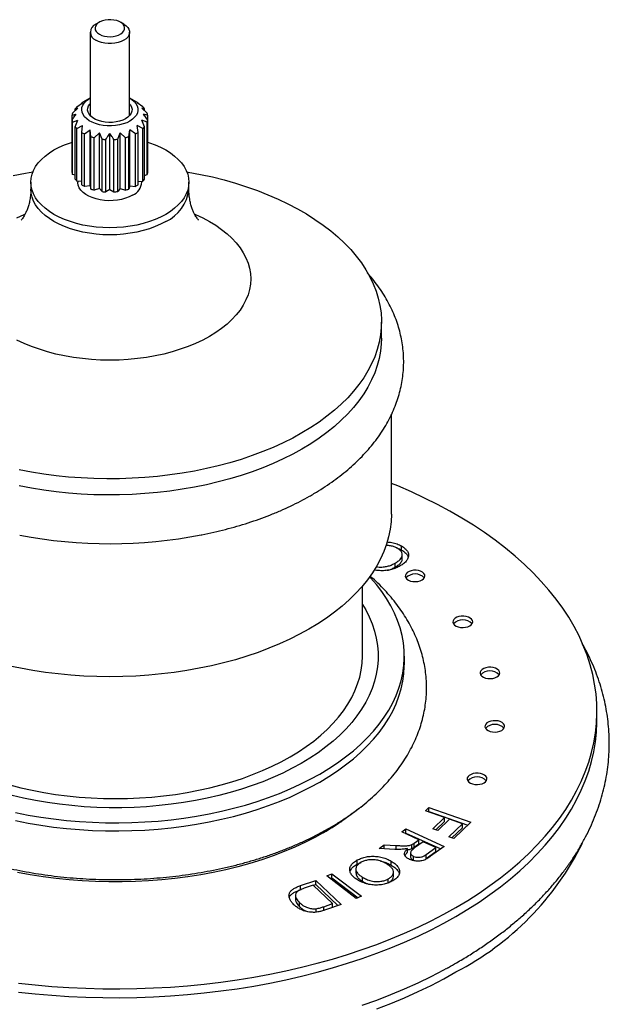
# Model space of a CAD drawing. Units: millimetres. Extents: x 60 to 1266, y 56 to 1722.
# Drawn here: x 868 to 928, y 463 to 563 of the extents above; entities that cross this region are included whole.
import ezdxf

# ---------------------------------------------------------------- set-up
doc = ezdxf.new("R2010")
doc.units = ezdxf.units.MM
doc.header["$LTSCALE"] = 6

msp = doc.modelspace()

# ---------------------------------------------------------------- linework, layer by layer
at = {"color": 7, "linetype": 'Continuous', "lineweight": 25}
for p, q in [((876.149, 562.343), (875.796, 562.139)), ((878.625, 562.139), (878.271, 562.343)), ((875.21, 561.323), (875.21, 552.889)), ((879.21, 552.889), (879.21, 561.323)), ((875.195, 554.647), (874.487, 554.239)), ((879.933, 554.239), (879.226, 554.647)), ((873.442, 553.122), (873.966, 553.634)), ((873.699, 553.579), (873.966, 553.634)), ((873.699, 553.373), (873.699, 553.579)), ((873.87, 553.772), (874.452, 554.184)), ((874.359, 554.161), (874.452, 554.184)), ((874.359, 554.119), (874.359, 554.161)), ((880.066, 554.158), (879.975, 554.18)), ((880.552, 553.771), (879.975, 554.18)), ((880.066, 554.115), (880.066, 554.158)), ((880.725, 553.575), (880.459, 553.63)), ((880.979, 553.121), (880.459, 553.63)), ((880.725, 553.37), (880.725, 553.575)), ((873.383, 552.427), (873.383, 552.907)), ((881.038, 547.596), (881.038, 552.903)), ((873.383, 547.12), (873.383, 552.427)), ((873.442, 552.212), (873.965, 552.416)), ((873.442, 546.905), (873.442, 552.212)), ((873.698, 551.756), (873.965, 552.416)), ((873.698, 546.449), (873.698, 551.756)), ((873.87, 551.562), (874.446, 551.864)), ((873.87, 546.254), (873.87, 551.562)), ((874.355, 551.176), (874.446, 551.864)), ((880.548, 551.56), (879.973, 551.861)), ((880.064, 551.175), (879.973, 551.861)), ((880.977, 552.209), (880.458, 552.411)), ((880.722, 551.757), (880.458, 552.411)), ((880.722, 546.449), (880.722, 551.757)), ((880.977, 546.902), (880.977, 552.209)), ((881.038, 547.12), (881.038, 552.427)), ((874.355, 545.869), (874.355, 551.176)), ((874.626, 551.02), (875.204, 551.429)), ((874.626, 545.712), (874.626, 551.02)), ((875.296, 550.739), (875.204, 551.429)), ((875.204, 545.765), (875.204, 551.429)), ((875.296, 545.431), (875.296, 550.739)), ((875.635, 550.639), (876.155, 551.148)), ((875.635, 545.332), (875.635, 550.639)), ((876.421, 550.492), (876.155, 551.148)), ((876.155, 545.485), (876.155, 551.148)), ((877.21, 545.388), (877.21, 551.051)), ((878.001, 550.492), (878.264, 551.147)), ((878.784, 550.639), (878.264, 551.147)), ((878.264, 545.484), (878.264, 551.147)), ((878.784, 545.331), (878.784, 550.639)), ((879.126, 550.739), (879.217, 551.426)), ((879.126, 545.432), (879.126, 550.739)), ((879.792, 551.019), (879.217, 551.426)), ((879.217, 545.764), (879.217, 551.426)), ((879.792, 545.711), (879.792, 551.019)), ((880.064, 545.868), (880.064, 551.175)), ((880.548, 546.252), (880.548, 551.56)), ((876.421, 545.184), (876.421, 550.492)), ((876.798, 545.15), (876.798, 550.457)), ((877.623, 545.15), (877.623, 550.457)), ((878.001, 545.184), (878.001, 550.492)), ((881.038, 547.595), (881.038, 547.596)), ((873.698, 546.829), (873.442, 546.905)), ((880.722, 546.826), (880.977, 546.902)), ((869.21, 546.135), (869.21, 545.416)), ((874.355, 546.21), (873.87, 546.254)), ((873.96, 546.246), (873.96, 546.135)), ((875.204, 545.765), (874.626, 545.712)), ((875.204, 545.765), (875.296, 545.431)), ((879.217, 545.764), (879.126, 545.432)), ((879.217, 545.764), (879.792, 545.711)), ((880.064, 546.208), (880.548, 546.252)), ((880.46, 546.135), (880.46, 546.244)), ((885.21, 545.416), (885.21, 546.135)), ((876.155, 545.485), (875.635, 545.332)), ((876.155, 545.485), (876.421, 545.184)), ((877.21, 545.388), (876.798, 545.15)), ((877.21, 545.388), (877.623, 545.15)), ((878.264, 545.484), (878.001, 545.184)), ((878.264, 545.484), (878.784, 545.331)), ((904.71, 530.327), (904.71, 531.96)), ((905.71, 512.493), (905.71, 522.583)), ((906.745, 508.873), (906.745, 509.281)), ((906.816, 507.986), (906.816, 508.394)), ((906.106, 507.146), (906.106, 507.554)), ((902.776, 498.122), (902.776, 505.222)), ((907.026, 497.306), (907.026, 498.122)), ((926.526, 491.664), (926.526, 492.562)), ((909.162, 482.452), (909.5, 482.778)), ((909.5, 482.778), (913.762, 481.305)), ((909.5, 482.37), (909.5, 482.778)), ((911.098, 481.783), (909.162, 482.452)), ((909.474, 482.345), (909.5, 482.37)), ((909.5, 482.37), (913.451, 481.005)), ((909.902, 480.629), (911.098, 481.783)), ((911.098, 481.375), (911.098, 481.783)), ((910.213, 480.521), (911.098, 481.375)), ((911.602, 481.61), (910.405, 480.455)), ((911.54, 479.819), (912.922, 481.153)), ((912.922, 481.153), (911.602, 481.61)), ((911.851, 479.711), (912.922, 480.745)), ((913.762, 481.305), (912.042, 479.645)), ((912.922, 480.745), (912.922, 481.153)), ((906.781, 480.319), (907.188, 480.615)), ((908.498, 479.53), (906.781, 480.319)), ((907.125, 480.161), (907.188, 480.206)), ((907.188, 480.615), (911.055, 478.839)), ((907.188, 480.206), (907.188, 480.615)), ((907.188, 480.206), (910.711, 478.589)), ((910.405, 480.455), (909.902, 480.629)), ((912.042, 479.645), (911.54, 479.819)), ((904.477, 478.647), (904.988, 479.018)), ((904.988, 479.018), (906.201, 478.944)), ((904.988, 478.617), (904.988, 479.018)), ((906.201, 478.536), (906.201, 478.944)), ((907.78, 478.623), (907.78, 479.032)), ((908.027, 479.188), (908.498, 479.53)), ((908.027, 478.779), (908.027, 479.188)), ((908.027, 478.779), (908.498, 479.122)), ((908.942, 479.327), (908.067, 478.692)), ((908.498, 479.122), (908.498, 479.53)), ((910.221, 478.74), (908.942, 479.327)), ((911.055, 478.839), (909.691, 477.848)), ((906.064, 478.552), (904.477, 478.647)), ((907.355, 478.243), (907.355, 478.651)), ((907.658, 478.194), (907.658, 477.786)), ((907.96, 477.435), (907.96, 477.843)), ((909.247, 478.033), (910.221, 478.74)), ((909.247, 477.624), (910.221, 478.331)), ((909.247, 477.624), (909.247, 478.033)), ((910.221, 478.331), (910.221, 478.74)), ((902.265, 477.065), (902.265, 477.474)), ((902.265, 477.065), (902.643, 477.233)), ((905.704, 476.95), (905.704, 477.359)), ((899.173, 475.857), (899.696, 476.085)), ((902.157, 473.571), (899.173, 475.857)), ((899.696, 476.085), (902.68, 473.799)), ((899.696, 475.677), (899.696, 476.085)), ((902.118, 476.553), (902.118, 476.145)), ((905.932, 475.859), (905.932, 476.267)), ((896.521, 474.877), (898.052, 475.412)), ((896.521, 474.469), (896.521, 474.877)), ((897.794, 474.927), (896.888, 474.61)), ((899.757, 473.055), (897.794, 474.927)), ((897.804, 474.917), (898.052, 475.004)), ((898.052, 475.412), (900.622, 472.963)), ((898.052, 475.004), (898.052, 475.412)), ((898.052, 475.004), (900.309, 472.853)), ((899.513, 475.597), (899.696, 475.677)), ((899.696, 475.677), (902.34, 473.651)), ((902.781, 475.318), (902.781, 475.727)), ((905.385, 475.141), (905.385, 475.549)), ((895.993, 473.895), (895.993, 473.487)), ((896.521, 474.469), (896.563, 474.483)), ((902.68, 473.799), (902.157, 473.571)), ((896.427, 472.737), (896.427, 473.145)), ((898.865, 472.743), (899.757, 473.055)), ((900.622, 472.963), (899.16, 472.452)), ((899.757, 472.66), (899.757, 473.055)), ((898.087, 472.19), (898.087, 472.54)), ((898.865, 472.335), (898.865, 472.743))]:
    msp.add_line(p, q, dxfattribs=at)
at = {"color": 7, "linetype": 'Continuous', "lineweight": 25, "flags": 128}
for points in [[(876.15, 561.119), (876.385, 561.008), (876.654, 560.927), (876.946, 560.878), (877.248, 560.865), (877.549, 560.887), (877.836, 560.944), (878.098, 561.033), (878.323, 561.15), (878.503, 561.292), (878.63, 561.451), (878.698, 561.621), (878.706, 561.797), (878.652, 561.969), (878.54, 562.132), (878.373, 562.278), (878.158, 562.402), (877.905, 562.498), (877.623, 562.563), (877.324, 562.594), (877.021, 562.59), (876.725, 562.55), (876.449, 562.477), (876.205, 562.373), (876.001, 562.243), (875.847, 562.092), (875.749, 561.927), (875.711, 561.753), (875.734, 561.578), (875.817, 561.41), (875.958, 561.254), (876.15, 561.119)], [(878.625, 562.139), (878.848, 561.985), (879.023, 561.81), (879.142, 561.621), (879.203, 561.423), (879.203, 561.222), (879.142, 561.024), (879.023, 560.835), (878.848, 560.66), (878.624, 560.506), (878.357, 560.377), (878.055, 560.276), (877.728, 560.207), (877.384, 560.172), (877.036, 560.172), (876.693, 560.207), (876.365, 560.276), (876.063, 560.377), (875.796, 560.506)], [(879.225, 552.32), (878.911, 552.163), (878.559, 552.035), (878.18, 551.937), (877.779, 551.872), (877.366, 551.841), (876.95, 551.845), (876.54, 551.885), (876.144, 551.958), (875.77, 552.064), (875.427, 552.2), (875.123, 552.364), (874.862, 552.551), (874.652, 552.758), (874.496, 552.981), (874.399, 553.215), (874.361, 553.454), (874.383, 553.694), (874.466, 553.929), (874.608, 554.155), (874.805, 554.366), (875.053, 554.559), (875.195, 554.647)], [(879.226, 554.647), (879.434, 554.513), (879.67, 554.315), (879.853, 554.099), (879.98, 553.871), (880.048, 553.634), (880.056, 553.394), (880.003, 553.155), (879.89, 552.924), (879.721, 552.705), (879.497, 552.502), (879.225, 552.32)], [(878.801, 552.565), (878.518, 552.427), (878.198, 552.317), (877.852, 552.239), (877.488, 552.195), (877.117, 552.186), (876.748, 552.213), (876.392, 552.274), (876.058, 552.368), (875.756, 552.493), (875.493, 552.644), (875.277, 552.819), (875.114, 553.012), (875.008, 553.217), (874.962, 553.43), (874.977, 553.644), (875.054, 553.854), (875.189, 554.054), (875.21, 554.079)], [(879.21, 554.079), (879.306, 553.956), (879.412, 553.75), (879.458, 553.537), (879.443, 553.323), (879.367, 553.113), (879.232, 552.913), (879.041, 552.729), (878.801, 552.565)], [(882.867, 542.869), (882.352, 542.597), (881.799, 542.352), (881.21, 542.135), (880.591, 541.949), (879.946, 541.795), (879.281, 541.674), (878.599, 541.587), (877.907, 541.534), (877.21, 541.517), (876.513, 541.534), (875.821, 541.587), (875.14, 541.674), (874.474, 541.795), (873.829, 541.949), (873.21, 542.135), (872.622, 542.352), (872.068, 542.597), (871.553, 542.869), (871.082, 543.166), (870.657, 543.486), (870.282, 543.826), (869.96, 544.183), (869.693, 544.555), (869.483, 544.94), (869.332, 545.333), (869.241, 545.732), (869.21, 546.135), (869.241, 546.537), (869.332, 546.937), (869.483, 547.33), (869.693, 547.714), (869.96, 548.087), (870.282, 548.444), (870.657, 548.784), (871.082, 549.103), (871.553, 549.401), (872.068, 549.673), (872.622, 549.918), (873.21, 550.134), (873.383, 550.19)], [(881.038, 550.19), (881.21, 550.134), (881.799, 549.918), (882.352, 549.673), (882.867, 549.401), (883.339, 549.103), (883.763, 548.784), (884.138, 548.444), (884.461, 548.087), (884.728, 547.714), (884.938, 547.33), (885.089, 546.937), (885.18, 546.537), (885.21, 546.135), (885.18, 545.732), (885.089, 545.333), (884.938, 544.94), (884.728, 544.555), (884.461, 544.183), (884.138, 543.826), (883.763, 543.486), (883.339, 543.166), (882.867, 542.869)], [(867.435, 546.798), (868.651, 547.047), (869.42, 547.185)], [(885.001, 547.185), (885.154, 547.158), (886.38, 546.927), (887.585, 546.662), (888.767, 546.365), (889.924, 546.037), (891.053, 545.677), (892.152, 545.287), (893.217, 544.869), (894.248, 544.421), (895.241, 543.946), (896.194, 543.445), (897.106, 542.919), (897.974, 542.369), (898.796, 541.795), (899.571, 541.201), (900.297, 540.585), (900.972, 539.951), (901.595, 539.299), (902.164, 538.631), (902.678, 537.949), (903.136, 537.253), (903.538, 536.546), (903.881, 535.828), (904.166, 535.103), (904.391, 534.37), (904.557, 533.632), (904.663, 532.89), (904.708, 532.146), (904.693, 531.402), (904.618, 530.659), (904.482, 529.918), (904.286, 529.183), (904.031, 528.453), (903.717, 527.731), (903.344, 527.019), (902.914, 526.317), (902.428, 525.628), (901.886, 524.952), (901.29, 524.292), (900.641, 523.649), (899.94, 523.024), (899.19, 522.419), (898.391, 521.835), (897.546, 521.273), (896.656, 520.734)], [(879.508, 544.808), (879.174, 544.64), (878.803, 544.499), (878.402, 544.39), (877.98, 544.312), (877.543, 544.269), (877.099, 544.26), (876.658, 544.286), (876.227, 544.347), (875.814, 544.441), (875.428, 544.566), (875.074, 544.721), (874.761, 544.902), (874.493, 545.106), (874.275, 545.329), (874.112, 545.567), (874.007, 545.816), (873.962, 546.071), (873.96, 546.135)], [(867.804, 542.528), (868.525, 542.87), (868.611, 542.908)], [(885.809, 542.908), (885.895, 542.87), (886.617, 542.528), (887.298, 542.16), (887.936, 541.766), (888.529, 541.35), (889.072, 540.912), (889.565, 540.454), (890.006, 539.979), (890.391, 539.488), (890.72, 538.983), (890.991, 538.467), (891.203, 537.943), (891.355, 537.411), (891.446, 536.875), (891.477, 536.336), (891.446, 535.797), (891.355, 535.261), (891.203, 534.729), (890.991, 534.204), (890.72, 533.689), (890.391, 533.184), (890.006, 532.693), (889.565, 532.218), (889.072, 531.76), (888.529, 531.322), (887.936, 530.906), (887.298, 530.512)], [(887.298, 530.512), (886.617, 530.144), (885.895, 529.802), (885.136, 529.488), (884.343, 529.203), (883.52, 528.949), (882.67, 528.727), (881.796, 528.537), (880.903, 528.381), (879.993, 528.258), (879.072, 528.17), (878.143, 528.118), (877.21, 528.1), (876.277, 528.118), (875.348, 528.17), (874.427, 528.258), (873.518, 528.381), (872.624, 528.537), (871.751, 528.727), (870.9, 528.949), (870.077, 529.203), (869.284, 529.488), (868.525, 529.802), (867.804, 530.144)], [(904.71, 530.327), (904.693, 529.768), (904.618, 529.025), (904.482, 528.285), (904.286, 527.55), (904.031, 526.82), (903.717, 526.098), (903.344, 525.386), (902.914, 524.684), (902.428, 523.994), (901.886, 523.319), (901.29, 522.659), (900.641, 522.016), (899.94, 521.391), (899.19, 520.786), (898.391, 520.202), (897.546, 519.64), (896.656, 519.101)], [(896.656, 520.734), (895.723, 520.22), (894.749, 519.732), (893.737, 519.271), (892.689, 518.838), (891.606, 518.433), (890.492, 518.059), (889.349, 517.715), (888.179, 517.402), (886.985, 517.121), (885.769, 516.873), (884.535, 516.658), (883.285, 516.476), (882.021, 516.329), (880.746, 516.216), (879.464, 516.138), (878.177, 516.094), (876.888, 516.085), (875.599, 516.112), (874.314, 516.173), (873.036, 516.268), (871.766, 516.399), (870.509, 516.563), (869.266, 516.761), (868.041, 516.993)], [(896.656, 519.101), (895.723, 518.587), (894.749, 518.099), (893.737, 517.638), (892.689, 517.205), (891.606, 516.8), (890.492, 516.426), (889.349, 516.082), (888.179, 515.769), (886.985, 515.488), (885.769, 515.24), (884.535, 515.025), (883.285, 514.843), (882.021, 514.696), (880.746, 514.583), (879.464, 514.505), (878.177, 514.461), (876.888, 514.452), (875.599, 514.479), (874.314, 514.54), (873.036, 514.635), (871.766, 514.765), (870.509, 514.93), (869.266, 515.128), (868.041, 515.36)], [(912.247, 472.662), (913.442, 473.377), (914.593, 474.115), (915.698, 474.877), (916.755, 475.661), (917.764, 476.465), (918.723, 477.29), (919.632, 478.134), (920.488, 478.995), (921.29, 479.874), (922.039, 480.769), (922.732, 481.678), (923.37, 482.6), (923.95, 483.535), (924.473, 484.482), (924.938, 485.438), (925.344, 486.403), (925.691, 487.376), (925.978, 488.356), (926.205, 489.341), (926.372, 490.329), (926.478, 491.321), (926.524, 492.314), (926.509, 493.307), (926.433, 494.299), (926.296, 495.29), (926.099, 496.276), (925.842, 497.259), (925.525, 498.235), (925.149, 499.204), (924.713, 500.165), (924.219, 501.117), (923.667, 502.058), (923.058, 502.987), (922.392, 503.903), (921.671, 504.805), (920.896, 505.691), (920.066, 506.562), (919.184, 507.415), (918.25, 508.249), (917.266, 509.064), (916.233, 509.858), (915.151, 510.631), (914.023, 511.381), (912.85, 512.108), (911.634, 512.81), (910.375, 513.487), (909.075, 514.138), (907.737, 514.763), (906.361, 515.359), (905.71, 515.626)], [(905.71, 512.493), (905.68, 511.734), (905.589, 510.975), (905.437, 510.22), (905.225, 509.47), (904.953, 508.727), (904.622, 507.991), (904.233, 507.265), (903.786, 506.55), (903.282, 505.848), (902.722, 505.16), (902.108, 504.487), (901.441, 503.832), (900.723, 503.195), (899.954, 502.578), (899.136, 501.983), (898.272, 501.409), (897.363, 500.86)], [(908.821, 505.837), (908.975, 505.952), (909.075, 506.084), (909.114, 506.227), (909.09, 506.371), (909.005, 506.508), (908.864, 506.627), (908.676, 506.723), (908.453, 506.789), (908.208, 506.82), (907.958, 506.816), (907.717, 506.775), (907.501, 506.702), (907.324, 506.599), (907.197, 506.475), (907.127, 506.336), (907.119, 506.191), (907.173, 506.05), (907.287, 505.921), (907.453, 505.812), (907.66, 505.731), (907.896, 505.682), (908.146, 505.668), (908.393, 505.691), (908.623, 505.749), (908.821, 505.837)], [(867.668, 482.277), (868.927, 482.028), (870.205, 481.812), (871.499, 481.63), (872.806, 481.482), (874.123, 481.369), (875.448, 481.29), (876.777, 481.246), (878.109, 481.238), (879.44, 481.264), (880.767, 481.325), (882.088, 481.421), (883.401, 481.552), (884.701, 481.717), (885.987, 481.916), (887.257, 482.148), (888.506, 482.414), (889.734, 482.712), (890.936, 483.042), (892.112, 483.404), (893.257, 483.796), (894.371, 484.217), (895.45, 484.668), (896.492, 485.146), (897.496, 485.651), (898.459, 486.182), (899.379, 486.738), (900.254, 487.318), (901.082, 487.919), (901.863, 488.542), (902.593, 489.185), (903.272, 489.846), (903.898, 490.525), (904.47, 491.219), (904.987, 491.928), (905.447, 492.649), (905.85, 493.382), (906.194, 494.124), (906.48, 494.875), (906.706, 495.633), (906.873, 496.395), (906.979, 497.162), (907.024, 497.93), (907.009, 498.699), (906.933, 499.466), (906.797, 500.231), (906.601, 500.991), (906.344, 501.746), (906.029, 502.493), (905.655, 503.23), (905.224, 503.958), (904.735, 504.673), (904.191, 505.374), (903.592, 506.061), (903.508, 506.151)], [(902.776, 503.368), (903.113, 502.798), (903.469, 502.097), (903.768, 501.386), (904.008, 500.669), (904.188, 499.945), (904.308, 499.218), (904.368, 498.488), (904.368, 497.757), (904.308, 497.027), (904.188, 496.299), (904.008, 495.576), (903.768, 494.858), (903.469, 494.148), (903.113, 493.447), (902.699, 492.756), (902.228, 492.077), (901.702, 491.413), (901.122, 490.763), (900.489, 490.13), (899.805, 489.515), (899.07, 488.92), (898.288, 488.345), (897.459, 487.793), (896.585, 487.264)], [(913.654, 501.194), (913.808, 501.308), (913.908, 501.441), (913.947, 501.584), (913.923, 501.728), (913.838, 501.864), (913.697, 501.984), (913.509, 502.079), (913.286, 502.145), (913.041, 502.177), (912.791, 502.172), (912.55, 502.132), (912.334, 502.058), (912.157, 501.956), (912.03, 501.831), (911.96, 501.692), (911.952, 501.548), (912.006, 501.406), (912.12, 501.277), (912.286, 501.169), (912.493, 501.088), (912.729, 501.039), (912.979, 501.025), (913.226, 501.048), (913.456, 501.105), (913.654, 501.194)], [(897.363, 500.86), (896.411, 500.335), (895.417, 499.836), (894.385, 499.364), (893.317, 498.92), (892.213, 498.505), (891.078, 498.12), (889.914, 497.766), (888.722, 497.443), (887.506, 497.152), (886.267, 496.894), (885.01, 496.669), (883.735, 496.478), (882.447, 496.321), (881.148, 496.198), (879.84, 496.111), (878.526, 496.058), (877.21, 496.041), (875.894, 496.058), (874.581, 496.111), (873.273, 496.198), (871.973, 496.321), (870.685, 496.478), (869.411, 496.669), (868.153, 496.894), (866.915, 497.152)], [(895.454, 487.917), (896.3, 488.43), (897.101, 488.967), (897.856, 489.525), (898.563, 490.104), (899.219, 490.703), (899.824, 491.319), (900.376, 491.952), (900.873, 492.599), (901.314, 493.26), (901.699, 493.933), (902.027, 494.616), (902.295, 495.307), (902.505, 496.005), (902.655, 496.708), (902.746, 497.414), (902.776, 498.122)], [(867.668, 481.46), (868.927, 481.211), (870.205, 480.995), (871.499, 480.813), (872.806, 480.666), (874.123, 480.552), (875.448, 480.474), (876.777, 480.43), (878.109, 480.421), (879.44, 480.447), (880.767, 480.509), (882.088, 480.605), (883.401, 480.735), (884.701, 480.9), (885.987, 481.099), (887.257, 481.332), (888.506, 481.597), (889.734, 481.896), (890.936, 482.226), (892.112, 482.587), (893.257, 482.979), (894.371, 483.401), (895.45, 483.851), (896.492, 484.329), (897.496, 484.835), (898.459, 485.366), (899.379, 485.922), (900.254, 486.501), (901.082, 487.103), (901.863, 487.726), (902.593, 488.369), (903.272, 489.03), (903.898, 489.708), (904.47, 490.403), (904.987, 491.111), (905.447, 491.833), (905.85, 492.565), (906.194, 493.308), (906.48, 494.059), (906.706, 494.816), (906.873, 495.579), (906.979, 496.345), (907.024, 497.114), (907.026, 497.306)], [(916.398, 496.013), (916.552, 496.128), (916.651, 496.26), (916.69, 496.403), (916.667, 496.547), (916.582, 496.684), (916.441, 496.803), (916.253, 496.899), (916.03, 496.965), (915.785, 496.996), (915.535, 496.992), (915.294, 496.951), (915.078, 496.878), (914.901, 496.775), (914.773, 496.651), (914.703, 496.512), (914.695, 496.367), (914.75, 496.226), (914.864, 496.097), (915.03, 495.988), (915.237, 495.907), (915.473, 495.858), (915.722, 495.844), (915.97, 495.867), (916.2, 495.925), (916.398, 496.013)], [(912.247, 471.764), (913.442, 472.479), (914.593, 473.217), (915.698, 473.979), (916.755, 474.762), (917.764, 475.567), (918.723, 476.392), (919.632, 477.236), (920.488, 478.097), (921.29, 478.976), (922.039, 479.87), (922.732, 480.779), (923.37, 481.702), (923.95, 482.637), (924.473, 483.584), (924.938, 484.54), (925.344, 485.505), (925.691, 486.478), (925.978, 487.458), (926.205, 488.442), (926.372, 489.431), (926.478, 490.422), (926.524, 491.415), (926.526, 491.664)], [(916.889, 490.603), (917.043, 490.718), (917.142, 490.851), (917.182, 490.994), (917.158, 491.138), (917.073, 491.274), (916.932, 491.393), (916.744, 491.489), (916.521, 491.555), (916.276, 491.586), (916.026, 491.582), (915.785, 491.541), (915.569, 491.468), (915.392, 491.365), (915.264, 491.241), (915.194, 491.102), (915.187, 490.957), (915.241, 490.816), (915.355, 490.687), (915.521, 490.579), (915.728, 490.497), (915.964, 490.448), (916.213, 490.435), (916.461, 490.457), (916.691, 490.515), (916.889, 490.603)], [(867.087, 485.076), (868.209, 484.789), (869.354, 484.534), (870.519, 484.311), (871.701, 484.123), (872.899, 483.967), (874.108, 483.846), (875.325, 483.76), (876.549, 483.707), (877.776, 483.69), (879.003, 483.707), (880.226, 483.76), (881.444, 483.846), (882.653, 483.967), (883.85, 484.123), (885.033, 484.311), (886.198, 484.534), (887.343, 484.789), (888.465, 485.076), (889.561, 485.394), (890.628, 485.743), (891.665, 486.122), (892.668, 486.53), (893.636, 486.966), (894.565, 487.429), (895.454, 487.917)], [(896.585, 487.264), (895.669, 486.76), (894.712, 486.281), (893.717, 485.829), (892.685, 485.405), (891.62, 485.01), (890.524, 484.645), (889.399, 484.31), (888.247, 484.006), (887.072, 483.735), (885.875, 483.496), (884.66, 483.29), (883.43, 483.117), (882.187, 482.979), (880.934, 482.875), (879.673, 482.806), (878.409, 482.771), (877.143, 482.771), (875.878, 482.806), (874.618, 482.875), (873.365, 482.979), (872.122, 483.117), (870.891, 483.29), (869.677, 483.496), (868.48, 483.735), (867.305, 484.006)], [(915.099, 485.286), (915.252, 485.4), (915.352, 485.533), (915.391, 485.676), (915.367, 485.82), (915.283, 485.956), (915.142, 486.076), (914.954, 486.171), (914.73, 486.237), (914.486, 486.269), (914.235, 486.264), (913.994, 486.224), (913.779, 486.15), (913.601, 486.048), (913.474, 485.923), (913.404, 485.784), (913.396, 485.64), (913.451, 485.498), (913.564, 485.369), (913.73, 485.261), (913.938, 485.18), (914.173, 485.131), (914.423, 485.117), (914.671, 485.14), (914.901, 485.197), (915.099, 485.286)], [(902.583, 482.823), (902.436, 482.699), (901.645, 482.071), (900.805, 481.463), (899.919, 480.878), (898.989, 480.316), (898.016, 479.779), (897.002, 479.267), (895.95, 478.783), (894.86, 478.326), (893.737, 477.898), (892.581, 477.499), (891.396, 477.131), (890.183, 476.794), (888.945, 476.488), (887.684, 476.215), (886.404, 475.975), (885.106, 475.768), (883.794, 475.595), (882.469, 475.457), (881.135, 475.352), (879.794, 475.283), (878.449, 475.248), (877.103, 475.248), (875.758, 475.283), (874.417, 475.352), (873.083, 475.457), (871.758, 475.595), (870.446, 475.768), (869.148, 475.975), (867.867, 476.215)], [(867.949, 464.997), (869.64, 464.814), (871.342, 464.665), (873.051, 464.552), (874.766, 464.473), (876.485, 464.429), (878.206, 464.42), (879.926, 464.447), (881.644, 464.508), (883.356, 464.604), (885.062, 464.735), (886.759, 464.901), (888.444, 465.101), (890.116, 465.336), (891.773, 465.604), (893.412, 465.906), (895.032, 466.241), (896.63, 466.609), (898.205, 467.01), (899.754, 467.442), (901.276, 467.905), (902.769, 468.399), (904.231, 468.924), (905.659, 469.477), (907.053, 470.06), (908.411, 470.67), (909.73, 471.308), (911.009, 471.972), (912.247, 472.662), (912.247, 472.662)], [(867.949, 464.099), (869.64, 463.916), (871.342, 463.767), (873.051, 463.654), (874.766, 463.575), (876.485, 463.531), (878.206, 463.522), (879.926, 463.548), (881.644, 463.61), (883.356, 463.706), (885.062, 463.837), (886.759, 464.003), (888.444, 464.203), (890.116, 464.438), (891.773, 464.706), (893.412, 465.008), (895.032, 465.343), (896.63, 465.711), (898.205, 466.111), (899.754, 466.543), (901.276, 467.007), (902.769, 467.501), (904.231, 468.025), (905.659, 468.579), (907.053, 469.161), (908.411, 469.772), (909.73, 470.41), (911.009, 471.074), (912.247, 471.764)], [(902.769, 462.765), (904.231, 463.289), (905.659, 463.843), (907.053, 464.426), (908.411, 465.036), (909.73, 465.674), (911.009, 466.338), (911.27, 466.48)], [(904.231, 462.391), (905.659, 462.945), (907.053, 463.527), (908.411, 464.138), (909.73, 464.776), (911.009, 465.44), (912.247, 466.13)]]:
    msp.add_lwpolyline(points, dxfattribs=at)
at = {"color": 8, "linetype": 'Continuous', "lineweight": 25, "flags": 128}
msp.add_lwpolyline([(882.867, 542.15), (882.352, 541.878), (881.799, 541.633), (881.21, 541.416), (880.591, 541.23), (879.946, 541.076), (879.281, 540.955), (878.599, 540.868), (877.907, 540.815), (877.21, 540.798), (876.513, 540.815), (875.821, 540.868), (875.14, 540.955), (874.474, 541.076), (873.829, 541.23), (873.21, 541.416), (872.622, 541.633), (872.068, 541.878), (871.553, 542.15), (871.082, 542.447), (870.657, 542.767), (870.282, 543.107), (869.96, 543.464), (869.693, 543.837), (869.483, 544.221), (869.332, 544.614), (869.241, 545.014), (869.21, 545.416), (869.21, 545.416)], dxfattribs=at)
at = {"color": 7, "linetype": 'Continuous', "lineweight": 25}
for centre, radius, start, end in [((876.114, 561.323), 0.876, 111.32676, 248.68937), ((875.397, 552.252), 2.155, 135.12379, 141.98105), ((876.236, 551.208), 3.499, 119.99064, 122.44019), ((878.184, 551.208), 3.499, 57.45404, 60.00853), ((879.027, 552.255), 2.15, 37.87477, 44.83362), ((874.739, 552.651), 1.38, 160.03371, 169.27804), ((879.683, 552.651), 1.379, 10.55372, 19.9394), ((874.739, 552.684), 1.38, 190.72235, 199.98755), ((875.397, 553.083), 2.155, 217.99708, 224.90057), ((879.023, 553.084), 2.156, 315.02608, 322.01722), ((879.681, 552.684), 1.381, 339.8787, 349.27558), ((876.303, 554.236), 3.627, 237.51631, 242.46291), ((876.971, 555.811), 5.342, 251.72187, 255.51447), ((877.449, 555.811), 5.341, 284.4735, 288.29146), ((878.115, 554.239), 3.631, 297.50503, 302.44619), ((877.201, 556.949), 6.504, 263.11248, 266.44816), ((877.22, 556.948), 6.503, 273.55179, 276.89562), ((874.739, 547.376), 1.38, 190.72235, 199.98755), ((879.681, 547.377), 1.381, 339.8787, 349.27558), ((875.397, 547.775), 2.155, 217.99708, 224.90057), ((876.303, 548.929), 3.627, 237.51631, 242.46291), ((878.837, 546.295), 1.631, 294.3044, 354.37546), ((878.115, 548.932), 3.631, 297.50503, 302.44619), ((879.023, 547.776), 2.156, 315.02608, 322.01722), ((876.971, 550.504), 5.342, 251.72187, 255.51447), ((877.201, 551.641), 6.504, 263.11248, 266.44816), ((877.22, 551.641), 6.503, 273.55179, 276.89562), ((877.449, 550.503), 5.341, 284.4735, 288.29146), ((877.209, 557.817), 48.308, 259.1157, 281.02926), ((908.114, 505.166), 1.281, 43.11043, 136.88957), ((912.947, 500.522), 1.281, 43.11043, 136.88957), ((915.691, 495.342), 1.281, 43.11043, 136.88957), ((916.182, 489.932), 1.281, 43.11043, 136.88957), ((914.392, 484.614), 1.281, 43.11043, 136.88957), ((886.191, 501.794), 24.999, 300.32763, 306.76897), ((898.775, 492.17), 29.319, 297.35568, 333.72877)]:
    msp.add_arc(centre, radius, start, end, dxfattribs=at)
at = {"color": 8, "linetype": 'Continuous', "lineweight": 25}
msp.add_arc((881.175, 545.838), 4.057, 294.64543, 354.02614, dxfattribs=at)
at = {"color": 7, "linetype": 'Continuous', "lineweight": 25}
for points, knots in [([(873.383, 552.427), (873.434, 552.502), (873.57, 552.703), (873.71, 552.901), (873.799, 553.025)], [0, 0, 0, 0, 0.3718663, 1, 1, 1, 1]), ([(873.383, 552.907), (873.4, 552.913), (873.536, 552.957), (873.676, 552.993), (873.799, 553.025)], [0, 0, 0, 0, 0.126687, 1, 1, 1, 1]), ([(881.038, 552.903), (881.022, 552.909), (880.886, 552.952), (880.747, 552.988), (880.626, 553.02)], [0, 0, 0, 0, 0.122548, 1, 1, 1, 1]), ([(881.038, 552.427), (880.988, 552.501), (880.852, 552.7), (880.713, 552.896), (880.626, 553.02)], [0, 0, 0, 0, 0.369658, 1, 1, 1, 1]), ([(876.798, 550.457), (876.848, 550.531), (876.983, 550.731), (877.123, 550.927), (877.21, 551.051)], [0, 0, 0, 0, 0.370038, 1, 1, 1, 1]), ([(877.623, 550.457), (877.573, 550.531), (877.437, 550.731), (877.298, 550.927), (877.21, 551.051)], [0, 0, 0, 0, 0.369551, 1, 1, 1, 1]), ([(869.205, 545.416), (869.204, 545.285), (869.204, 544.965), (869.142, 544.472), (869.037, 543.964), (868.902, 543.52), (868.754, 543.149), (868.607, 542.851), (868.473, 542.624), (868.361, 542.46), (868.277, 542.353), (868.224, 542.293), (868.219, 542.288), (868.217, 542.286)], [0, 0, 0, 0, 0.08061, 0.196554, 0.308921, 0.415743, 0.516119, 0.610057, 0.698111, 0.78108, 0.859815, 0.935132, 1, 1, 1, 1]), ([(886.201, 542.289), (886.201, 542.289), (886.201, 542.288), (886.159, 542.334), (886.085, 542.425), (885.983, 542.57), (885.86, 542.769), (885.723, 543.029), (885.581, 543.353), (885.446, 543.743), (885.329, 544.195), (885.247, 544.703), (885.207, 545.119), (885.214, 545.36), (885.216, 545.416)], [0, 0, 0, 0, 0.046682, 0.120835, 0.197452, 0.277138, 0.360531, 0.448271, 0.540959, 0.639067, 0.742804, 0.851906, 0.965408, 1, 1, 1, 1]), ([(886.467, 510.405), (886.487, 510.409), (886.913, 510.487), (887.73, 510.67), (888.913, 510.955), (890.075, 511.275), (891.215, 511.624), (892.331, 512.004), (893.42, 512.414), (894.482, 512.854), (895.513, 513.322), (896.495, 513.811), (897.191, 514.189), (897.725, 514.494), (898.268, 514.815), (899.031, 515.298), (899.895, 515.895), (900.717, 516.519), (901.495, 517.166), (902.228, 517.837), (902.913, 518.529), (903.549, 519.241), (904.134, 519.972), (904.665, 520.719), (905.143, 521.481), (905.566, 522.255), (905.933, 523.038), (906.245, 523.83), (906.501, 524.629), (906.701, 525.431), (906.845, 526.236), (906.934, 527.043), (906.969, 527.849), (906.949, 528.654), (906.875, 529.455), (906.747, 530.253), (906.565, 531.045), (906.33, 531.831), (906.042, 532.61), (905.701, 533.38), (905.307, 534.14), (904.861, 534.89), (904.361, 535.627), (903.837, 536.321), (903.457, 536.759), (903.279, 536.964)], [0, 0, 0, 0, 0.001252, 0.026543, 0.051858, 0.077198, 0.102566, 0.127964, 0.153393, 0.178854, 0.204346, 0.229867, 0.254041, 0.259565, 0.273182, 0.298748, 0.324326, 0.34989, 0.37542, 0.400894, 0.426286, 0.451568, 0.47671, 0.501685, 0.526467, 0.551038, 0.575388, 0.599516, 0.623429, 0.647147, 0.670696, 0.69411, 0.717428, 0.740692, 0.763943, 0.787214, 0.81055, 0.83399, 0.857571, 0.881322, 0.905266, 0.929415, 0.953775, 0.978342, 1, 1, 1, 1]), ([(905.269, 509.686), (905.435, 509.675), (905.796, 509.651), (906.308, 509.506), (906.599, 509.356), (906.745, 509.281)], [0, 0, 0, 0, 0.2996719, 0.6496464, 1, 1, 1, 1]), ([(906.34, 509.044), (906.234, 509.098), (906.023, 509.207), (905.631, 509.298), (905.338, 509.341), (905.187, 509.33), (905.175, 509.329)], [0, 0, 0, 0, 0.3241883, 0.6481433, 0.9723697, 1, 1, 1, 1]), ([(906.106, 507.554), (906.229, 507.632), (906.475, 507.786), (906.734, 508.066), (906.842, 508.356), (906.784, 508.625), (906.622, 508.858), (906.434, 508.982), (906.34, 509.044)], [0, 0, 0, 0, 0.186962, 0.373716, 0.56005, 0.7067, 0.85331, 1, 1, 1, 1]), ([(906.186, 509.114), (906.222, 509.105), (906.435, 509.05), (906.604, 508.953), (906.745, 508.873)], [0, 0, 0, 0, 0.164966, 1, 1, 1, 1]), ([(906.745, 509.281), (906.868, 509.202), (907.113, 509.044), (907.352, 508.754), (907.472, 508.442), (907.448, 508.117), (907.276, 507.802), (906.991, 507.51), (906.731, 507.346), (906.602, 507.264)], [0, 0, 0, 0, 0.140026, 0.279984, 0.419943, 0.559851, 0.706481, 0.853198, 1, 1, 1, 1]), ([(906.745, 508.873), (906.867, 508.794), (907.11, 508.636), (907.341, 508.372), (907.395, 508.189), (907.418, 508.112)], [0, 0, 0, 0, 0.3644553, 0.7287314, 1, 1, 1, 1]), ([(906.106, 507.146), (906.23, 507.223), (906.478, 507.378), (906.723, 507.657), (906.837, 507.872), (906.814, 507.981), (906.813, 507.986)], [0, 0, 0, 0, 0.328184, 0.656005, 0.983088, 1, 1, 1, 1]), ([(906.602, 507.264), (906.467, 507.193), (906.197, 507.05), (905.718, 506.891), (905.195, 506.787), (904.638, 506.764), (904.215, 506.802), (904.006, 506.862), (903.967, 506.873)], [0, 0, 0, 0, 0.18948, 0.378878, 0.568214, 0.757382, 0.955495, 1, 1, 1, 1]), ([(904.167, 507.205), (904.27, 507.184), (904.546, 507.127), (904.994, 507.154), (905.431, 507.249), (905.794, 507.385), (906.002, 507.498), (906.106, 507.554)], [0, 0, 0, 0, 0.152161, 0.404196, 0.602656, 0.801283, 1, 1, 1, 1]), ([(905.282, 506.818), (905.33, 506.828), (905.513, 506.864), (905.792, 506.978), (906.002, 507.09), (906.106, 507.146)], [0, 0, 0, 0, 0.150408, 0.575108, 1, 1, 1, 1]), ([(851.327, 505.625), (851.108, 505.412), (850.65, 504.966), (850.01, 504.26), (849.398, 503.516), (848.84, 502.755), (848.334, 501.98), (847.883, 501.191), (847.487, 500.392), (847.147, 499.584), (846.862, 498.77), (846.633, 497.95), (846.46, 497.127), (846.342, 496.301), (846.279, 495.476), (846.27, 494.651), (846.316, 493.828), (846.416, 493.008), (846.569, 492.193), (846.776, 491.383), (847.036, 490.581), (847.35, 489.785), (847.716, 488.999), (848.136, 488.222), (848.608, 487.456), (849.132, 486.704), (849.708, 485.965), (850.335, 485.242), (851.011, 484.537), (851.736, 483.85), (852.508, 483.184), (853.325, 482.539), (854.185, 481.918), (855.087, 481.321), (856.028, 480.749), (857.007, 480.204), (858.021, 479.685), (859.068, 479.195), (860.147, 478.733), (861.255, 478.299), (862.39, 477.896), (863.551, 477.522), (864.735, 477.179), (865.94, 476.866), (867.165, 476.584), (868.407, 476.334), (869.665, 476.115), (870.935, 475.928), (872.217, 475.773), (873.507, 475.65), (874.805, 475.56), (876.107, 475.502), (877.412, 475.477), (878.717, 475.484), (880.022, 475.524), (881.322, 475.596), (882.616, 475.701), (883.903, 475.838), (885.18, 476.007), (886.444, 476.208), (887.695, 476.44), (888.929, 476.704), (890.145, 477), (891.341, 477.326), (892.515, 477.683), (893.665, 478.07), (894.789, 478.487), (895.884, 478.933), (896.95, 479.408), (897.985, 479.912), (898.986, 480.443), (899.951, 481.002), (900.878, 481.588), (901.767, 482.2), (902.613, 482.837), (903.417, 483.498), (904.175, 484.182), (904.885, 484.887), (905.547, 485.613), (906.158, 486.357), (906.716, 487.118), (907.221, 487.894), (907.672, 488.682), (908.068, 489.482), (908.408, 490.289), (908.692, 491.104), (908.92, 491.924), (909.093, 492.747), (909.211, 493.573), (909.273, 494.398), (909.282, 495.223), (909.235, 496.046), (909.135, 496.866), (908.981, 497.681), (908.774, 498.49), (908.513, 499.293), (908.199, 500.089), (907.832, 500.875), (907.413, 501.652), (906.94, 502.417), (906.415, 503.17), (905.839, 503.908), (905.212, 504.631), (904.533, 505.335), (903.979, 505.87), (903.637, 506.162), (903.553, 506.234)], [0, 0, 0, 0, 0.009073, 0.01898, 0.028839, 0.038639, 0.048372, 0.058031, 0.067609, 0.077106, 0.086522, 0.095864, 0.105138, 0.114357, 0.123534, 0.132683, 0.141821, 0.150958, 0.160111, 0.169295, 0.178523, 0.187809, 0.19716, 0.206585, 0.216086, 0.225664, 0.235317, 0.245039, 0.254823, 0.264659, 0.274539, 0.284454, 0.294394, 0.30435, 0.314318, 0.32429, 0.33426, 0.344227, 0.354187, 0.36414, 0.374083, 0.384018, 0.393943, 0.403859, 0.413767, 0.423667, 0.43356, 0.443446, 0.453328, 0.463204, 0.473078, 0.482949, 0.492818, 0.502687, 0.512557, 0.522428, 0.532301, 0.542178, 0.552059, 0.561946, 0.571839, 0.581739, 0.591648, 0.601566, 0.611494, 0.621432, 0.631382, 0.641343, 0.651315, 0.661298, 0.67129, 0.681291, 0.691297, 0.701303, 0.711306, 0.721296, 0.731268, 0.741213, 0.751119, 0.760977, 0.770778, 0.78051, 0.790168, 0.799746, 0.809242, 0.818658, 0.827999, 0.837273, 0.846491, 0.855668, 0.864817, 0.873954, 0.883092, 0.892245, 0.901429, 0.910658, 0.919944, 0.929296, 0.938721, 0.948222, 0.957801, 0.967455, 0.977177, 0.986961, 0.996798, 1, 1, 1, 1]), ([(912.305, 467.059), (912.518, 467.184), (913.132, 467.542), (914.118, 468.154), (915.249, 468.904), (916.34, 469.678), (917.388, 470.477), (918.393, 471.299), (919.353, 472.143), (920.267, 473.008), (921.132, 473.893), (921.949, 474.798), (922.715, 475.72), (923.43, 476.659), (924.092, 477.612), (924.701, 478.58), (925.256, 479.559), (925.756, 480.549), (926.202, 481.547), (926.592, 482.554), (926.927, 483.566), (927.207, 484.583), (927.431, 485.604), (927.6, 486.628), (927.715, 487.653), (927.775, 488.678), (927.781, 489.703), (927.732, 490.726), (927.629, 491.747), (927.472, 492.764), (927.262, 493.777), (926.998, 494.785), (926.68, 495.787), (926.309, 496.782), (925.883, 497.769), (925.461, 498.644), (925.159, 499.184), (925.037, 499.403)], [0, 0, 0, 0, 0.016153, 0.046573, 0.077004, 0.10743, 0.137843, 0.168232, 0.198584, 0.228886, 0.259121, 0.289273, 0.319324, 0.349258, 0.379059, 0.40871, 0.438201, 0.467524, 0.496672, 0.525648, 0.554457, 0.583108, 0.611617, 0.640002, 0.668287, 0.696497, 0.72466, 0.752804, 0.78095, 0.809126, 0.837361, 0.865679, 0.894105, 0.922659, 0.951357, 0.980212, 1, 1, 1, 1]), ([(906.201, 478.944), (906.352, 478.936), (906.654, 478.92), (907.074, 478.909), (907.471, 478.923), (907.677, 478.996), (907.78, 479.032)], [0, 0, 0, 0, 0.280441, 0.560827, 0.780638, 1, 1, 1, 1]), ([(907.78, 479.032), (907.829, 479.059), (907.917, 479.108), (907.993, 479.163), (908.027, 479.188)], [0, 0, 0, 0, 0.559864, 1, 1, 1, 1]), ([(907.78, 478.623), (907.829, 478.651), (907.917, 478.7), (907.993, 478.755), (908.027, 478.779)], [0, 0, 0, 0, 0.559864, 1, 1, 1, 1]), ([(902.265, 477.474), (902.403, 477.541), (902.678, 477.675), (903.177, 477.804), (903.71, 477.862), (904.263, 477.845), (904.795, 477.744), (905.294, 477.584), (905.567, 477.434), (905.704, 477.359)], [0, 0, 0, 0, 0.1400494, 0.2800325, 0.4200105, 0.5599228, 0.7065712, 0.8532799, 1, 1, 1, 1]), ([(906.917, 478.561), (906.758, 478.551), (906.474, 478.533), (906.189, 478.546), (906.064, 478.552)], [0, 0, 0, 0, 0.5598806, 1, 1, 1, 1]), ([(907.355, 478.651), (907.276, 478.629), (907.135, 478.59), (906.984, 478.57), (906.917, 478.561)], [0, 0, 0, 0, 0.560127, 1, 1, 1, 1]), ([(907.541, 477.538), (907.442, 477.591), (907.246, 477.696), (907.074, 477.91), (907.024, 478.156), (907.131, 478.411), (907.28, 478.571), (907.355, 478.651)], [0, 0, 0, 0, 0.186678, 0.373112, 0.559556, 0.779559, 1, 1, 1, 1]), ([(907.11, 477.894), (907.121, 477.929), (907.161, 478.054), (907.274, 478.164), (907.355, 478.243)], [0, 0, 0, 0, 0.280631, 1, 1, 1, 1]), ([(907.355, 478.523), (907.391, 478.525), (907.546, 478.533), (907.679, 478.584), (907.78, 478.623)], [0, 0, 0, 0, 0.233859, 1, 1, 1, 1]), ([(909.691, 477.848), (909.59, 477.778), (909.388, 477.639), (909.04, 477.451), (908.621, 477.351), (908.211, 477.358), (907.848, 477.416), (907.643, 477.497), (907.541, 477.538)], [0, 0, 0, 0, 0.187148, 0.374063, 0.559839, 0.706421, 0.853196, 1, 1, 1, 1]), ([(908.067, 478.692), (907.983, 478.628), (907.816, 478.5), (907.666, 478.313), (907.651, 478.151), (907.704, 478.033), (907.806, 477.926), (907.909, 477.871), (907.96, 477.843)], [0, 0, 0, 0, 0.250441, 0.499887, 0.624858, 0.749881, 0.874968, 1, 1, 1, 1]), ([(907.665, 477.785), (907.663, 477.771), (907.656, 477.717), (907.707, 477.625), (907.805, 477.517), (907.909, 477.463), (907.96, 477.435)], [0, 0, 0, 0, 0.104674, 0.403058, 0.701594, 1, 1, 1, 1]), ([(907.96, 477.843), (908.039, 477.813), (908.195, 477.753), (908.483, 477.735), (908.775, 477.779), (909.032, 477.888), (909.175, 477.984), (909.247, 478.033)], [0, 0, 0, 0, 0.186585, 0.372924, 0.5593, 0.779372, 1, 1, 1, 1]), ([(902.286, 475.461), (902.166, 475.541), (901.927, 475.701), (901.667, 475.982), (901.506, 476.287), (901.476, 476.611), (901.611, 476.931), (901.87, 477.232), (902.133, 477.393), (902.265, 477.474)], [0, 0, 0, 0, 0.140158, 0.280242, 0.420249, 0.560143, 0.706676, 0.853312, 1, 1, 1, 1]), ([(901.534, 476.277), (901.561, 476.358), (901.622, 476.549), (901.873, 476.823), (902.134, 476.985), (902.265, 477.065)], [0, 0, 0, 0, 0.272958, 0.636413, 1, 1, 1, 1]), ([(902.651, 477.239), (902.526, 477.16), (902.277, 477.002), (902.105, 476.691), (902.116, 476.391), (902.271, 476.131), (902.495, 475.915), (902.686, 475.789), (902.781, 475.727)], [0, 0, 0, 0, 0.186494, 0.372782, 0.559211, 0.706026, 0.852974, 1, 1, 1, 1]), ([(905.204, 477.095), (905.075, 477.168), (904.817, 477.312), (904.337, 477.462), (903.838, 477.514), (903.377, 477.486), (902.977, 477.395), (902.76, 477.291), (902.651, 477.239)], [0, 0, 0, 0, 0.18691, 0.373512, 0.559861, 0.706546, 0.853207, 1, 1, 1, 1]), ([(904.619, 477.357), (904.676, 477.347), (904.913, 477.307), (905.292, 477.173), (905.566, 477.025), (905.704, 476.95)], [0, 0, 0, 0, 0.135168, 0.567567, 1, 1, 1, 1]), ([(905.385, 475.549), (905.482, 475.609), (905.677, 475.729), (905.862, 475.955), (905.947, 476.197), (905.915, 476.45), (905.746, 476.687), (905.501, 476.903), (905.303, 477.031), (905.204, 477.095)], [0, 0, 0, 0, 0.1399978, 0.27992, 0.4199086, 0.5596302, 0.7062699, 0.8531127, 1, 1, 1, 1]), ([(905.704, 477.359), (905.826, 477.278), (906.072, 477.115), (906.354, 476.834), (906.53, 476.525), (906.561, 476.194), (906.449, 475.864), (906.18, 475.558), (905.91, 475.395), (905.774, 475.313)], [0, 0, 0, 0, 0.140164, 0.280253, 0.420245, 0.560202, 0.706755, 0.853304, 1, 1, 1, 1]), ([(905.704, 476.95), (905.827, 476.869), (906.075, 476.707), (906.344, 476.425), (906.495, 476.219), (906.506, 476.11), (906.506, 476.108)], [0, 0, 0, 0, 0.3316784, 0.6631785, 0.9944478, 1, 1, 1, 1]), ([(902.141, 476.145), (902.137, 476.084), (902.129, 475.939), (902.275, 475.723), (902.494, 475.506), (902.685, 475.381), (902.781, 475.318)], [0, 0, 0, 0, 0.194769, 0.462971, 0.731414, 1, 1, 1, 1]), ([(905.385, 475.141), (905.483, 475.201), (905.679, 475.321), (905.856, 475.546), (905.941, 475.731), (905.922, 475.836), (905.918, 475.858)], [0, 0, 0, 0, 0.304936, 0.609707, 0.914622, 1, 1, 1, 1]), ([(895.842, 472.948), (895.753, 473.04), (895.574, 473.223), (895.401, 473.524), (895.322, 473.838), (895.381, 474.133), (895.562, 474.385), (895.835, 474.579), (896.159, 474.743), (896.4, 474.832), (896.521, 474.877)], [0, 0, 0, 0, 0.140137, 0.280191, 0.42019, 0.560004, 0.669828, 0.779808, 0.889875, 1, 1, 1, 1]), ([(905.774, 475.313), (905.633, 475.245), (905.352, 475.108), (904.842, 474.979), (904.298, 474.92), (903.735, 474.945), (903.196, 475.054), (902.699, 475.228), (902.423, 475.383), (902.286, 475.461)], [0, 0, 0, 0, 0.140032, 0.280008, 0.419943, 0.559844, 0.706486, 0.853199, 1, 1, 1, 1]), ([(902.781, 475.727), (902.913, 475.652), (903.176, 475.504), (903.659, 475.345), (904.164, 475.274), (904.637, 475.302), (905.05, 475.39), (905.273, 475.496), (905.385, 475.549)], [0, 0, 0, 0, 0.186954, 0.373691, 0.560019, 0.706623, 0.853284, 1, 1, 1, 1]), ([(902.781, 475.318), (902.911, 475.242), (903.121, 475.118), (903.388, 475.039), (903.491, 475.008)], [0, 0, 0, 0, 0.614578, 1, 1, 1, 1]), ([(895.391, 473.64), (895.396, 473.675), (895.414, 473.792), (895.567, 473.977), (895.833, 474.171), (896.159, 474.335), (896.4, 474.424), (896.521, 474.469)], [0, 0, 0, 0, 0.094696, 0.320662, 0.546948, 0.773416, 1, 1, 1, 1]), ([(896.029, 474.075), (896.01, 473.983), (895.972, 473.801), (896.11, 473.478), (896.307, 473.271), (896.427, 473.145)], [0, 0, 0, 0, 0.279534, 0.559705, 1, 1, 1, 1]), ([(896.888, 474.61), (896.785, 474.573), (896.581, 474.498), (896.322, 474.373), (896.126, 474.23), (896.062, 474.126), (896.029, 474.075)], [0, 0, 0, 0, 0.280294, 0.560408, 0.780352, 1, 1, 1, 1]), ([(897.561, 472.18), (897.357, 472.211), (896.949, 472.272), (896.477, 472.48), (896.112, 472.708), (895.932, 472.868), (895.842, 472.948)], [0, 0, 0, 0, 0.2794748, 0.559315, 0.779626, 1, 1, 1, 1]), ([(896.011, 473.486), (896.006, 473.455), (895.986, 473.333), (896.117, 473.07), (896.309, 472.863), (896.427, 472.737)], [0, 0, 0, 0, 0.116385, 0.460001, 1, 1, 1, 1]), ([(896.427, 473.145), (896.497, 473.082), (896.636, 472.955), (896.89, 472.783), (897.214, 472.634), (897.625, 472.53), (897.933, 472.537), (898.087, 472.54)], [0, 0, 0, 0, 0.187128, 0.374156, 0.560907, 0.780823, 1, 1, 1, 1]), ([(896.427, 472.737), (896.497, 472.674), (896.637, 472.548), (896.88, 472.377), (897.082, 472.293), (897.179, 472.253)], [0, 0, 0, 0, 0.343566, 0.686949, 1, 1, 1, 1]), ([(898.368, 472.223), (898.219, 472.199), (897.954, 472.158), (897.681, 472.174), (897.561, 472.18)], [0, 0, 0, 0, 0.55996, 1, 1, 1, 1]), ([(898.087, 472.54), (898.239, 472.569), (898.512, 472.62), (898.757, 472.706), (898.865, 472.743)], [0, 0, 0, 0, 0.559292, 1, 1, 1, 1]), ([(899.16, 472.452), (899.018, 472.403), (898.764, 472.315), (898.489, 472.251), (898.368, 472.223)], [0, 0, 0, 0, 0.560144, 1, 1, 1, 1]), ([(911.298, 466.497), (911.361, 466.53), (911.704, 466.712), (912.035, 466.903), (912.305, 467.059)], [0, 0, 0, 0, 0.183325, 1, 1, 1, 1])]:
    msp.add_open_spline(points, degree=3, knots=knots, dxfattribs=at)

doc.saveas('drawing.dxf')
